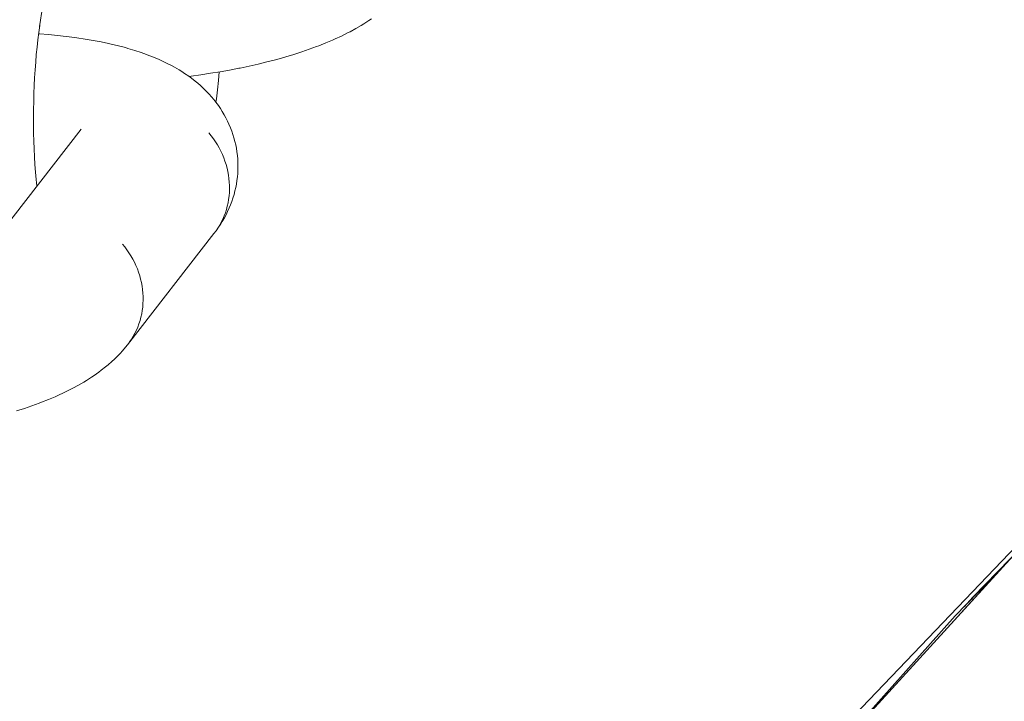
# Model space of a CAD drawing. Units: millimetres. Extents: x -2070 to 2070, y -3800 to 3800.
# Drawn here: x -386 to -345, y 322 to 350 of the extents above; entities that cross this region are included whole.
import ezdxf

# ---------------------------------------------------------------- set-up
doc = ezdxf.new("R2010")
doc.units = ezdxf.units.MM
doc.layers.add('None', color=7, linetype='Continuous', lineweight=5)

# ---------------------------------------------------------------- blocks, each defined once
blk = doc.blocks.new('Group')
at = {"layer": 'None', "color": 7, "linetype": 'Continuous', "lineweight": 5, "transparency": 33554687}
blk.add_line((-386.456, 341.398), (-382.991, 345.851), dxfattribs=at)
at = {"layer": 'None', "color": 7, "linetype": 'Continuous', "lineweight": 5, "transparency": 33554687, "flags": 128}
for points in [[(-238, 412.228), (-255.755, 401.454), (-273.022, 389.916), (-289.77, 377.636), (-305.967, 364.637), (-321.581, 350.944), (-336.583, 336.583), (-350.944, 321.581), (-364.637, 305.967), (-377.636, 289.77), (-389.916, 273.022), (-401.454, 255.755), (-412.228, 238), (-422.217, 219.792), (-431.403, 201.166), (-439.767, 182.157), (-447.294, 162.802), (-453.969, 143.136), (-459.781, 123.198), (-464.234, 105)], [(-384.709, 350.115), (-384.672, 350.366), (-384.627, 350.64), (-384.579, 350.906), (-384.529, 351.164), (-384.475, 351.413), (-384.497, 351.318)], [(-378.52, 348.044), (-378.426, 348.056), (-378.022, 348.111), (-377.623, 348.17), (-377.229, 348.235), (-376.841, 348.304), (-376.459, 348.378), (-376.404, 348.389), (-376.024, 348.469), (-375.652, 348.552), (-375.289, 348.64), (-374.936, 348.732), (-374.592, 348.828), (-374.512, 348.852), (-374.175, 348.953), (-373.849, 349.057), (-373.535, 349.165), (-373.235, 349.276), (-373.138, 349.313), (-372.846, 349.428), (-372.569, 349.546), (-372.467, 349.592), (-372.201, 349.714), (-371.95, 349.839), (-371.844, 349.894), (-371.606, 350.023), (-371.384, 350.153), (-371.275, 350.217), (-371.068, 350.351), (-370.96, 350.423)], [(-384.714, 350.085), (-384.704, 350.155), (-384.744, 349.861), (-384.78, 349.561), (-384.814, 349.256), (-384.844, 348.945), (-384.87, 348.63), (-384.894, 348.311), (-384.914, 347.989), (-384.93, 347.663), (-384.943, 347.336), (-384.952, 347.007), (-384.958, 346.677), (-384.961, 346.347), (-384.959, 346.017), (-384.955, 345.688), (-384.946, 345.36), (-384.935, 345.035), (-384.919, 344.712), (-384.9, 344.393), (-384.878, 344.078), (-384.853, 343.767), (-384.826, 343.492)], [(-384.751, 349.804), (-384.713, 349.801), (-384.334, 349.772), (-383.964, 349.737), (-383.603, 349.697), (-383.251, 349.652), (-383.167, 349.64), (-382.82, 349.588), (-382.485, 349.532), (-382.161, 349.47), (-381.849, 349.404), (-381.748, 349.382), (-381.445, 349.309), (-381.155, 349.232), (-381.047, 349.201), (-380.768, 349.119), (-380.505, 349.031), (-380.391, 348.992), (-380.139, 348.899), (-380.025, 348.852), (-379.786, 348.754), (-379.564, 348.651), (-379.447, 348.596), (-379.24, 348.488), (-379.123, 348.426), (-378.931, 348.313), (-378.815, 348.243), (-378.703, 348.168), (-378.526, 348.049), (-378.416, 347.968), (-378.256, 347.844), (-378.148, 347.755), (-378.045, 347.662), (-377.902, 347.533), (-377.802, 347.433), (-377.678, 347.3), (-377.582, 347.195), (-377.49, 347.085), (-377.404, 346.972), (-377.299, 346.832), (-377.218, 346.714), (-377.142, 346.592), (-377.056, 346.448), (-376.986, 346.322), (-376.921, 346.192), (-376.863, 346.06), (-376.798, 345.912), (-376.746, 345.776), (-376.699, 345.639), (-376.659, 345.499), (-376.616, 345.347), (-376.582, 345.206), (-376.555, 345.063), (-376.535, 344.918), (-376.514, 344.764), (-376.5, 344.619), (-376.493, 344.473), (-376.492, 344.328), (-376.494, 344.172), (-376.5, 344.026), (-376.512, 343.881), (-376.531, 343.737), (-376.556, 343.58), (-376.581, 343.438), (-376.614, 343.296), (-376.652, 343.156), (-376.698, 343), (-376.743, 342.863), (-376.794, 342.728), (-376.852, 342.595), (-376.918, 342.441), (-376.981, 342.313), (-377.05, 342.187), (-377.138, 342.034), (-377.212, 341.913), (-377.291, 341.795), (-377.398, 341.645), (-377.319, 341.761), (-377.246, 341.882), (-377.178, 342.005), (-377.116, 342.132), (-377.061, 342.262), (-377.011, 342.395), (-376.967, 342.53), (-376.93, 342.667), (-376.899, 342.806), (-376.874, 342.947), (-376.856, 343.09), (-376.844, 343.233), (-376.838, 343.378), (-376.839, 343.523), (-376.847, 343.668), (-376.861, 343.813), (-376.881, 343.958), (-376.908, 344.103), (-376.941, 344.247), (-376.98, 344.389), (-377.026, 344.531), (-377.077, 344.671), (-377.135, 344.809), (-377.199, 344.944), (-377.268, 345.078), (-377.343, 345.209), (-377.424, 345.337), (-377.509, 345.461), (-377.601, 345.583), (-377.697, 345.701)], [(-377.404, 346.971), (-377.384, 347.118), (-377.341, 347.492), (-377.301, 347.873), (-377.269, 348.229)], [(-383.04, 345.788), (-383.021, 345.814), (-383.033, 345.797)], [(-381.062, 336.93), (-377.482, 341.532), (-377.398, 341.645), (-377.319, 341.761), (-377.246, 341.882), (-377.178, 342.005), (-377.116, 342.132), (-377.061, 342.262), (-377.011, 342.395), (-376.967, 342.53), (-376.93, 342.667), (-376.899, 342.806), (-376.874, 342.947), (-376.856, 343.09), (-376.844, 343.233), (-376.838, 343.378), (-376.839, 343.523), (-376.847, 343.668), (-376.861, 343.813), (-376.881, 343.958), (-376.908, 344.103), (-376.941, 344.247), (-376.98, 344.389), (-377.026, 344.531), (-377.077, 344.671), (-377.135, 344.809), (-377.199, 344.944), (-377.268, 345.078), (-377.343, 345.209), (-377.424, 345.337), (-377.509, 345.461), (-377.601, 345.583), (-377.697, 345.701)], [(-381.277, 341.099), (-381.181, 340.981), (-381.09, 340.86), (-381.004, 340.735), (-380.923, 340.607), (-380.848, 340.476), (-380.779, 340.343), (-380.715, 340.207), (-380.658, 340.069), (-380.606, 339.929), (-380.561, 339.788), (-380.521, 339.645), (-380.488, 339.501), (-380.461, 339.357), (-380.441, 339.211), (-380.427, 339.066), (-380.42, 338.921), (-380.419, 338.776), (-380.424, 338.632), (-380.436, 338.488), (-380.454, 338.346), (-380.479, 338.205), (-380.51, 338.066), (-380.548, 337.928), (-380.591, 337.793), (-380.641, 337.661), (-380.697, 337.531), (-380.759, 337.404), (-380.826, 337.28), (-380.899, 337.16), (-380.978, 337.043)], [(-381.277, 341.099), (-381.181, 340.981), (-381.09, 340.86), (-381.004, 340.735), (-380.923, 340.607), (-380.848, 340.476), (-380.779, 340.343), (-380.715, 340.207), (-380.658, 340.069), (-380.606, 339.929), (-380.561, 339.788), (-380.521, 339.645), (-380.488, 339.501), (-380.461, 339.357), (-380.441, 339.211), (-380.427, 339.066), (-380.42, 338.921), (-380.419, 338.776), (-380.424, 338.632), (-380.436, 338.488), (-380.454, 338.346), (-380.479, 338.205), (-380.51, 338.066), (-380.548, 337.928), (-380.591, 337.793), (-380.641, 337.661), (-380.697, 337.531), (-380.759, 337.404), (-380.826, 337.28), (-380.899, 337.16), (-380.978, 337.043)], [(-385.665, 334.185), (-385.339, 334.289), (-385.026, 334.397), (-384.725, 334.508), (-384.629, 334.544), (-384.337, 334.66), (-384.06, 334.778), (-383.958, 334.824), (-383.691, 334.946), (-383.44, 335.071), (-383.335, 335.126), (-383.096, 335.255), (-382.874, 335.385), (-382.766, 335.449), (-382.558, 335.583), (-382.45, 335.654), (-382.258, 335.791), (-382.152, 335.87), (-381.975, 336.009), (-381.871, 336.095), (-381.712, 336.237), (-381.61, 336.329), (-381.514, 336.426), (-381.37, 336.571), (-381.277, 336.674), (-381.152, 336.822), (-381.062, 336.93)]]:
    blk.add_lwpolyline(points, dxfattribs=at)
at = {"layer": 'None', "color": 93, "linetype": 'Continuous', "lineweight": 5, "true_color": 0x66cc66, "transparency": 33554687, "flags": 128}
for points in [[(-461.78, 105), (-461.742, 105.198), (-457.327, 123.851), (-452.1, 142.489), (-446.107, 160.892), (-439.331, 179.092), (-431.908, 196.768), (-423.672, 214.328), (-414.743, 231.483), (-405.088, 248.292), (-394.684, 264.775), (-383.629, 280.78), (-371.979, 296.241), (-359.707, 311.197), (-346.763, 325.697), (-332.949, 339.924), (-318.859, 353.274), (-304.279, 365.987), (-289.448, 377.873)], [(-346.392, 326.079), (-346.036, 326.477), (-337.854, 334.872)], [(-338.209, 334.507), (-342.934, 329.76), (-356.691, 314.679), (-352.38, 319.405), (-356.691, 314.679), (-369.777, 299.012), (-365.678, 303.92), (-369.777, 299.012), (-382.169, 282.79), (-382.844, 281.822), (-382.169, 282.79), (-378.141, 288.064)], [(-352.38, 319.405), (-346.675, 325.659), (-344.733, 327.788)]]:
    blk.add_lwpolyline(points, dxfattribs=at)

msp = doc.modelspace()

# ---------------------------------------------------------------- block references
at = {"layer": 'None', "color": 7, "transparency": 33554687}
msp.add_blockref('Group', (0, 0), dxfattribs=at)

doc.saveas('drawing.dxf')
